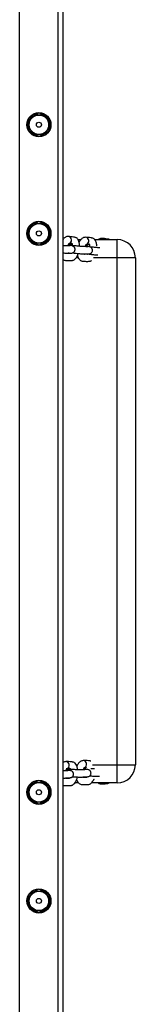
# Model space of a CAD drawing. Units: millimetres. Extents: x -4534 to 4839, y -3372 to 6319.
# Drawn here: x 448 to 544, y 889 to 1705 of the extents above; entities that cross this region are included whole.
import ezdxf

# ---------------------------------------------------------------- set-up
doc = ezdxf.new("R2010")
doc.units = ezdxf.units.MM
doc.layers.add('Toestel 2D', color=7, linetype='Continuous', lineweight=20)
doc.layers.add('VP-EQ', color=7, linetype='Continuous', true_color=0x8a3492)

# ---------------------------------------------------------------- blocks, each defined once
blk = doc.blocks.new('10')
at = {"color": 8, "linetype": 'Continuous', "lineweight": 25}
for p, q in [((-130.097, -47.214), (-130.097, 231.304)), ((-126.897, -47.195), (-126.897, 231.304)), ((-125.234, 48.451), (-125.405, 48.451)), ((-121.997, 48.451), (-123.968, 48.451)), ((-125.412, 6.451), (-125.283, 6.451)), ((-124.065, 6.451), (-121.997, 6.451))]:
    blk.add_line(p, q, dxfattribs=at)
at = {"color": 7, "linetype": 'Continuous', "lineweight": 25}
for p, q in [((-126.497, -46.041), (-126.497, 231.304)), ((-125.258, 49.951), (-125.018, 49.951)), ((-123.856, 49.951), (-121.997, 49.951)), ((-121.997, 48.451), (-121.997, 49.951)), ((-121.997, 6.451), (-121.997, 48.451)), ((-120.497, 48.451), (-121.997, 48.451)), ((-120.497, 48.451), (-120.497, 6.451)), ((-126.218, 6.104), (-126.244, 6.101)), ((-121.997, 4.951), (-121.997, 6.451)), ((-121.997, 6.451), (-120.497, 6.451)), ((-125.217, 4.951), (-125.501, 4.951)), ((-121.997, 4.951), (-124.142, 4.951))]:
    blk.add_line(p, q, dxfattribs=at)
for centre, radius in [((-128.497, 59.466), 1), ((-128.497, 59.466), 0.825), ((-128.497, 59.466), 0.807), ((-128.497, 59.466), 0.207), ((-128.497, 50.466), 1), ((-128.497, 50.466), 0.825), ((-128.497, 50.466), 0.807), ((-128.497, 50.466), 0.207), ((-128.497, 4.166), 1), ((-128.497, 4.166), 0.825), ((-128.497, 4.166), 0.807), ((-128.497, 4.166), 0.207), ((-128.497, -4.834), 1), ((-128.497, -4.834), 0.825), ((-128.497, -4.834), 0.807), ((-128.497, -4.834), 0.207)]:
    blk.add_circle(centre, radius, dxfattribs=at)
at = {"color": 8, "linetype": 'Continuous', "lineweight": 25}
for centre, radius, start, end in [((-128.497, 59.466), 0.95, 95.08783, 144.30388), ((-128.497, 59.466), 0.95, 34.65324, 86.2755), ((-128.497, 59.466), 0.95, 154.131, 205.05707), ((-128.497, 59.466), 0.95, 334.16641, 24.48316), ((-128.497, 59.466), 0.95, 215.33134, 266.44857), ((-128.497, 59.466), 0.95, 275.68843, 324.44055), ((-128.497, 50.466), 0.95, 95.08783, 144.30388), ((-128.497, 50.466), 0.95, 34.65324, 86.2755), ((-128.497, 50.466), 0.95, 154.131, 205.05707), ((-128.497, 50.466), 0.95, 334.16641, 24.48316), ((-128.497, 50.466), 0.95, 215.33134, 266.44857), ((-128.497, 50.466), 0.95, 275.68843, 324.44055), ((-126.101, 49.904), 0.303, 287.50986, 84.28294), ((-124.66, 49.839), 0.303, 287.50986, 84.28294), ((-123.289, 49.782), 0.261, 40.3123, 88.46303), ((-126.285, 6.404), 0.303, 291.68045, 87.53563), ((-124.84, 6.488), 0.303, 291.68045, 87.53563), ((-128.497, 4.166), 0.95, 95.08783, 144.30388), ((-128.497, 4.166), 0.95, 34.65324, 86.2755), ((-128.497, 4.166), 0.95, 154.131, 205.05707), ((-128.497, 4.166), 0.95, 334.16641, 24.48316), ((-128.497, 4.166), 0.95, 215.33134, 266.44857), ((-128.497, 4.166), 0.95, 275.68843, 324.44055), ((-128.497, -4.834), 0.95, 95.08783, 144.30388), ((-128.497, -4.834), 0.95, 34.65324, 86.2755), ((-128.497, -4.834), 0.95, 154.131, 205.05707), ((-128.497, -4.834), 0.95, 334.16641, 24.48316), ((-128.497, -4.834), 0.95, 215.33134, 266.44857), ((-128.497, -4.834), 0.95, 275.68843, 324.44055)]:
    blk.add_arc(centre, radius, start, end, dxfattribs=at)
at = {"color": 7, "linetype": 'Continuous', "lineweight": 25}
for centre, start, end in [((-121.997, 48.451), 0, 90), ((-121.997, 6.451), 270, 0)]:
    blk.add_arc(centre, 1.5, start, end, dxfattribs=at)
for points, knots in [([(-128.497, 60.447), (-128.57, 60.404), (-128.72, 60.318), (-128.94, 60.191), (-129.152, 60.069), (-129.281, 59.994), (-129.347, 59.956)], [0, 0, 0, 0, 0.2646049, 0.5349477, 0.7653431, 1, 1, 1, 1]), ([(-127.647, 59.956), (-127.72, 59.999), (-127.87, 60.085), (-128.09, 60.213), (-128.302, 60.335), (-128.431, 60.409), (-128.497, 60.447)], [0, 0, 0, 0, 0.264605, 0.534948, 0.765343, 1, 1, 1, 1]), ([(-129.347, 59.956), (-129.347, 59.838), (-129.347, 59.638), (-129.347, 59.347), (-129.347, 59.139), (-129.347, 59.016), (-129.347, 58.975)], [0, 0, 0, 0, 0.366593, 0.616175, 0.87249, 1, 1, 1, 1]), ([(-127.647, 58.975), (-127.647, 59.016), (-127.647, 59.136), (-127.647, 59.345), (-127.647, 59.636), (-127.647, 59.838), (-127.647, 59.956)], [0, 0, 0, 0, 0.12751, 0.377409, 0.633405, 1, 1, 1, 1]), ([(-129.347, 58.975), (-129.273, 58.932), (-129.124, 58.846), (-128.903, 58.719), (-128.691, 58.597), (-128.562, 58.522), (-128.497, 58.484)], [0, 0, 0, 0, 0.264605, 0.534948, 0.765343, 1, 1, 1, 1]), ([(-128.497, 58.484), (-128.423, 58.527), (-128.274, 58.613), (-128.053, 58.74), (-127.841, 58.862), (-127.712, 58.937), (-127.647, 58.975)], [0, 0, 0, 0, 0.264605, 0.534948, 0.765343, 1, 1, 1, 1]), ([(-128.497, 51.447), (-128.57, 51.404), (-128.72, 51.318), (-128.94, 51.191), (-129.152, 51.069), (-129.281, 50.994), (-129.347, 50.956)], [0, 0, 0, 0, 0.2646049, 0.5349477, 0.7653431, 1, 1, 1, 1]), ([(-127.647, 50.956), (-127.72, 50.999), (-127.87, 51.085), (-128.09, 51.213), (-128.302, 51.335), (-128.431, 51.409), (-128.497, 51.447)], [0, 0, 0, 0, 0.264605, 0.534948, 0.765343, 1, 1, 1, 1]), ([(-129.347, 50.956), (-129.347, 50.838), (-129.347, 50.638), (-129.347, 50.347), (-129.347, 50.139), (-129.347, 50.016), (-129.347, 49.975)], [0, 0, 0, 0, 0.366593, 0.616175, 0.87249, 1, 1, 1, 1]), ([(-127.647, 49.975), (-127.647, 50.016), (-127.647, 50.136), (-127.647, 50.345), (-127.647, 50.636), (-127.647, 50.838), (-127.647, 50.956)], [0, 0, 0, 0, 0.12751, 0.377409, 0.633405, 1, 1, 1, 1]), ([(-129.347, 49.975), (-129.273, 49.932), (-129.124, 49.846), (-128.903, 49.719), (-128.691, 49.597), (-128.562, 49.522), (-128.497, 49.484)], [0, 0, 0, 0, 0.264605, 0.534948, 0.765343, 1, 1, 1, 1]), ([(-128.497, 49.484), (-128.423, 49.527), (-128.274, 49.613), (-128.053, 49.74), (-127.841, 49.862), (-127.712, 49.937), (-127.647, 49.975)], [0, 0, 0, 0, 0.264605, 0.534948, 0.765343, 1, 1, 1, 1]), ([(-126.07, 50.206), (-126.106, 50.204), (-126.179, 50.2), (-126.282, 50.16), (-126.377, 50.099), (-126.448, 50.034), (-126.484, 49.984), (-126.497, 49.967)], [0, 0, 0, 0, 0.208107, 0.420378, 0.63944, 0.878255, 1, 1, 1, 1]), ([(-125.13, 49.391), (-125.129, 49.417), (-125.125, 49.488), (-125.138, 49.597), (-125.162, 49.734), (-125.211, 49.888), (-125.284, 50.012), (-125.371, 50.093), (-125.45, 50.13), (-125.54, 50.146), (-125.666, 50.172), (-125.843, 50.197), (-125.991, 50.203), (-126.071, 50.206)], [0, 0, 0, 0, 0.0367094, 0.0979601, 0.1597953, 0.245161, 0.362399, 0.433879, 0.5140658, 0.5850895, 0.6565353, 0.8167557, 1, 1, 1, 1]), ([(-124.629, 50.141), (-124.665, 50.138), (-124.738, 50.134), (-124.841, 50.095), (-124.936, 50.034), (-125.023, 49.95), (-125.101, 49.848), (-125.143, 49.765), (-125.163, 49.725)], [0, 0, 0, 0, 0.149902, 0.302803, 0.460596, 0.632618, 0.825934, 1, 1, 1, 1]), ([(-123.689, 49.431), (-123.691, 49.464), (-123.697, 49.54), (-123.721, 49.669), (-123.77, 49.823), (-123.843, 49.946), (-123.93, 50.027), (-124.009, 50.064), (-124.099, 50.081), (-124.225, 50.106), (-124.401, 50.131), (-124.55, 50.137), (-124.63, 50.141)], [0, 0, 0, 0, 0.050912, 0.115972, 0.20579, 0.329143, 0.404351, 0.488721, 0.563449, 0.638621, 0.807198, 1, 1, 1, 1]), ([(-123.281, 50.042), (-123.318, 50.04), (-123.391, 50.036), (-123.485, 50.001), (-123.537, 49.966), (-123.559, 49.951)], [0, 0, 0, 0, 0.357243, 0.721634, 1, 1, 1, 1]), ([(-122.639, 49.951), (-122.648, 49.955), (-122.683, 49.973), (-122.752, 49.981), (-122.877, 50.009), (-123.054, 50.033), (-123.203, 50.039), (-123.282, 50.042)], [0, 0, 0, 0, 0.0501372, 0.1889682, 0.3286243, 0.6418095, 1, 1, 1, 1]), ([(-126.497, 48.847), (-126.449, 48.843), (-126.305, 48.833), (-126.184, 48.834), (-125.997, 48.83), (-125.839, 48.829), (-125.725, 48.842), (-125.666, 48.862), (-125.614, 48.894), (-125.572, 48.932), (-125.53, 48.989), (-125.501, 49.065), (-125.493, 49.148), (-125.507, 49.224), (-125.535, 49.284), (-125.56, 49.321), (-125.595, 49.358), (-125.653, 49.397), (-125.757, 49.437), (-125.897, 49.472), (-126.022, 49.492), (-126.078, 49.501)], [0, 0, 0, 0, 0.0682977, 0.2060714, 0.3369396, 0.4545953, 0.5039766, 0.5430082, 0.5615555, 0.582531, 0.60717, 0.636039, 0.6651916, 0.6920587, 0.7165176, 0.7309957, 0.7490129, 0.796829, 0.8601102, 0.9374752, 1, 1, 1, 1]), ([(-125.892, 49.423), (-125.909, 49.425), (-125.952, 49.431), (-126.096, 49.431), (-126.223, 49.433), (-126.338, 49.436), (-126.426, 49.443), (-126.486, 49.448), (-126.497, 49.449)], [0, 0, 0, 0, 0.1654951, 0.4249441, 0.7205812, 0.851285, 0.9729039, 1, 1, 1, 1]), ([(-126.105, 49.432), (-126.101, 49.444), (-126.087, 49.49), (-126.057, 49.549), (-126.026, 49.601), (-126.004, 49.625), (-126.005, 49.624), (-126.005, 49.624)], [0, 0, 0, 0, 0.098685, 0.388737, 0.634168, 0.862995, 1, 1, 1, 1]), ([(-125.739, 49.552), (-125.785, 49.553), (-125.884, 49.555), (-125.995, 49.553), (-126.054, 49.553)], [0, 0, 0, 0, 0.465679, 1, 1, 1, 1]), ([(-124.451, 49.357), (-124.468, 49.359), (-124.511, 49.365), (-124.655, 49.366), (-124.782, 49.368), (-124.896, 49.371), (-125.017, 49.38), (-125.159, 49.393), (-125.323, 49.411), (-125.504, 49.434), (-125.687, 49.459), (-125.849, 49.484), (-125.964, 49.504), (-126.029, 49.518), (-126.038, 49.52), (-126.04, 49.52)], [0, 0, 0, 0, 0.087681, 0.225139, 0.38177, 0.451018, 0.515453, 0.576575, 0.640608, 0.708569, 0.780274, 0.852432, 0.917821, 0.975883, 1, 1, 1, 1]), ([(-126.019, 49.607), (-126.013, 49.607), (-125.984, 49.607), (-125.937, 49.612), (-125.878, 49.623), (-125.829, 49.634), (-125.785, 49.658), (-125.775, 49.661), (-125.759, 49.631), (-125.745, 49.587), (-125.733, 49.533), (-125.73, 49.485), (-125.729, 49.466)], [0, 0, 0, 0, 0.04202, 0.215731, 0.370315, 0.505776, 0.606392, 0.747951, 0.810475, 0.87809, 0.951314, 1, 1, 1, 1]), ([(-125.696, 48.855), (-125.658, 48.85), (-125.561, 48.836), (-125.396, 48.816), (-125.215, 48.796), (-125.048, 48.78), (-124.868, 48.768), (-124.741, 48.768), (-124.556, 48.765), (-124.398, 48.763), (-124.284, 48.776), (-124.225, 48.796), (-124.173, 48.829), (-124.13, 48.867), (-124.089, 48.924), (-124.06, 48.999), (-124.052, 49.082), (-124.066, 49.158), (-124.094, 49.219), (-124.119, 49.255), (-124.154, 49.293), (-124.212, 49.332), (-124.316, 49.371), (-124.456, 49.406), (-124.581, 49.427), (-124.637, 49.436)], [0, 0, 0, 0, 0.033058, 0.084001, 0.135649, 0.189265, 0.244921, 0.356577, 0.462636, 0.557988, 0.598008, 0.62964, 0.644672, 0.661671, 0.681639, 0.705035, 0.728661, 0.750435, 0.770257, 0.781991, 0.796593, 0.835344, 0.886629, 0.949328, 1, 1, 1, 1]), ([(-124.664, 49.366), (-124.66, 49.378), (-124.645, 49.424), (-124.616, 49.484), (-124.585, 49.536), (-124.563, 49.559), (-124.564, 49.559), (-124.564, 49.558)], [0, 0, 0, 0, 0.098685, 0.388737, 0.634168, 0.862995, 1, 1, 1, 1]), ([(-124.578, 49.541), (-124.572, 49.542), (-124.543, 49.542), (-124.496, 49.547), (-124.437, 49.557), (-124.388, 49.569), (-124.344, 49.593), (-124.334, 49.596), (-124.318, 49.565), (-124.304, 49.522), (-124.292, 49.467), (-124.289, 49.419), (-124.288, 49.4)], [0, 0, 0, 0, 0.041995, 0.215604, 0.370098, 0.50548, 0.606037, 0.747513, 0.81, 0.877576, 0.950757, 1, 1, 1, 1]), ([(-123.445, 49.27), (-123.453, 49.27), (-123.486, 49.271), (-123.549, 49.273), (-123.67, 49.282), (-123.812, 49.295), (-123.975, 49.313), (-124.156, 49.335), (-124.332, 49.36), (-124.429, 49.375), (-124.474, 49.382)], [0, 0, 0, 0, 0.0468161, 0.1905124, 0.3242207, 0.4510542, 0.5839296, 0.7249562, 0.8737501, 1, 1, 1, 1]), ([(-126.497, 48.302), (-126.48, 48.29), (-126.429, 48.253), (-126.344, 48.234), (-126.216, 48.221), (-126.087, 48.216), (-125.956, 48.213), (-125.826, 48.215), (-125.722, 48.22), (-125.628, 48.253), (-125.538, 48.307), (-125.449, 48.387), (-125.363, 48.499), (-125.284, 48.634), (-125.249, 48.743), (-125.231, 48.798)], [0, 0, 0, 0, 0.035556, 0.112329, 0.181304, 0.294117, 0.419902, 0.52049, 0.587009, 0.644163, 0.702571, 0.770386, 0.846917, 0.923645, 1, 1, 1, 1]), ([(-125.865, 48.833), (-125.871, 48.824), (-125.889, 48.796), (-125.899, 48.79), (-125.89, 48.799), (-125.965, 48.817), (-126.042, 48.814), (-126.143, 48.813), (-126.157, 48.802), (-126.159, 48.801)], [0, 0, 0, 0, 0.043468, 0.144206, 0.235601, 0.366835, 0.736905, 0.967751, 1, 1, 1, 1]), ([(-126.143, 48.783), (-126.143, 48.783), (-126.142, 48.784), (-126.149, 48.798), (-126.155, 48.82), (-126.158, 48.833)], [0, 0, 0, 0, 0.134351, 0.504048, 1, 1, 1, 1]), ([(-125.294, 48.628), (-125.293, 48.622), (-125.283, 48.555), (-125.243, 48.462), (-125.175, 48.344), (-125.099, 48.261), (-125, 48.194), (-124.903, 48.168), (-124.775, 48.156), (-124.646, 48.15), (-124.515, 48.148), (-124.385, 48.149), (-124.281, 48.155), (-124.2, 48.181), (-124.157, 48.208), (-124.141, 48.218)], [0, 0, 0, 0, 0.010215, 0.103512, 0.174844, 0.245086, 0.314436, 0.396613, 0.470445, 0.5912, 0.725841, 0.83351, 0.904712, 0.965889, 1, 1, 1, 1]), ([(-124.702, 48.718), (-124.702, 48.718), (-124.701, 48.718), (-124.708, 48.732), (-124.714, 48.754), (-124.717, 48.767)], [0, 0, 0, 0, 0.134351, 0.504048, 1, 1, 1, 1]), ([(-124.452, 48.73), (-124.453, 48.729), (-124.459, 48.722), (-124.446, 48.737), (-124.526, 48.749), (-124.6, 48.749), (-124.702, 48.747), (-124.716, 48.736), (-124.717, 48.735)], [0, 0, 0, 0, 0.01825, 0.123097, 0.273646, 0.698183, 0.963005, 1, 1, 1, 1]), ([(-124.424, 48.767), (-124.424, 48.767), (-124.367, 48.758), (-124.236, 48.741), (-124.049, 48.718), (-123.868, 48.698), (-123.715, 48.683), (-123.644, 48.679), (-123.613, 48.677)], [0, 0, 0, 0, 0.001173, 0.219144, 0.422963, 0.629604, 0.844117, 1, 1, 1, 1]), ([(-126.271, 6.707), (-126.307, 6.703), (-126.379, 6.694), (-126.456, 6.664), (-126.49, 6.638), (-126.497, 6.633)], [0, 0, 0, 0, 0.446328, 0.900217, 1, 1, 1, 1]), ([(-125.279, 6.031), (-125.286, 6.074), (-125.299, 6.16), (-125.336, 6.296), (-125.398, 6.447), (-125.481, 6.565), (-125.575, 6.639), (-125.656, 6.668), (-125.746, 6.679), (-125.871, 6.696), (-126.046, 6.71), (-126.193, 6.708), (-126.271, 6.707)], [0, 0, 0, 0, 0.0643304, 0.1299171, 0.2196352, 0.3418885, 0.4161291, 0.499241, 0.5716867, 0.6455891, 0.811055, 1, 1, 1, 1]), ([(-124.825, 6.791), (-124.862, 6.787), (-124.935, 6.779), (-125.035, 6.733), (-125.126, 6.667), (-125.207, 6.579), (-125.279, 6.465), (-125.326, 6.372), (-125.344, 6.313), (-125.345, 6.308)], [0, 0, 0, 0, 0.143215, 0.288856, 0.438117, 0.599842, 0.781255, 0.980197, 1, 1, 1, 1]), ([(-124.193, 6.741), (-124.201, 6.744), (-124.234, 6.758), (-124.301, 6.762), (-124.425, 6.781), (-124.601, 6.794), (-124.748, 6.792), (-124.826, 6.791)], [0, 0, 0, 0, 0.0405, 0.179313, 0.320916, 0.637964, 1, 1, 1, 1]), ([(-126.497, 5.344), (-126.486, 5.344), (-126.382, 5.344), (-126.292, 5.35), (-126.104, 5.357), (-125.95, 5.363), (-125.834, 5.382), (-125.773, 5.406), (-125.721, 5.443), (-125.68, 5.485), (-125.643, 5.546), (-125.619, 5.624), (-125.619, 5.707), (-125.636, 5.771), (-125.657, 5.815), (-125.677, 5.847), (-125.699, 5.873), (-125.736, 5.908), (-125.795, 5.94), (-125.901, 5.97), (-126.045, 5.991), (-126.173, 6.001), (-126.231, 6.005)], [0, 0, 0, 0, 0.017212, 0.161383, 0.298603, 0.42213, 0.474148, 0.516714, 0.537121, 0.559693, 0.585736, 0.615872, 0.646159, 0.673971, 0.686753, 0.699165, 0.713887, 0.732434, 0.782509, 0.849659, 0.932295, 1, 1, 1, 1]), ([(-126.021, 5.955), (-126.021, 5.955), (-126.02, 5.956), (-126.03, 5.957), (-126.067, 5.958), (-126.128, 5.956), (-126.239, 5.952), (-126.363, 5.948), (-126.444, 5.944), (-126.493, 5.944), (-126.497, 5.944)], [0, 0, 0, 0, 0.002355, 0.039764, 0.144929, 0.285427, 0.459323, 0.827954, 0.987327, 1, 1, 1, 1]), ([(-126.248, 5.952), (-126.246, 5.959), (-126.237, 6.001), (-126.213, 6.058), (-126.187, 6.11), (-126.169, 6.133), (-126.17, 6.132), (-126.17, 6.132)], [0, 0, 0, 0, 0.0657429, 0.3718228, 0.6302093, 0.8716458, 1, 1, 1, 1]), ([(-124.576, 6.039), (-124.576, 6.039), (-124.575, 6.04), (-124.585, 6.041), (-124.622, 6.042), (-124.683, 6.04), (-124.794, 6.036), (-124.911, 6.032), (-125.028, 6.028), (-125.155, 6.028), (-125.3, 6.031), (-125.466, 6.037), (-125.65, 6.045), (-125.836, 6.055), (-126.001, 6.066), (-126.119, 6.075), (-126.19, 6.083), (-126.201, 6.084), (-126.204, 6.084)], [0, 0, 0, 0, 0.001075, 0.018153, 0.066163, 0.130303, 0.20969, 0.377976, 0.450733, 0.516708, 0.577665, 0.641219, 0.708652, 0.779812, 0.851483, 0.91656, 0.974541, 1, 1, 1, 1]), ([(-125.914, 6.121), (-125.95, 6.119), (-126.039, 6.115), (-126.132, 6.114), (-126.199, 6.106), (-126.2, 6.106)], [0, 0, 0, 0, 0.3990082, 0.9889343, 1, 1, 1, 1]), ([(-126.17, 6.113), (-126.147, 6.116), (-126.104, 6.121), (-126.046, 6.135), (-125.998, 6.148), (-125.954, 6.174), (-125.942, 6.176), (-125.922, 6.144), (-125.906, 6.108), (-125.898, 6.073), (-125.894, 6.059)], [0, 0, 0, 0, 0.1971627, 0.3725886, 0.5262823, 0.6405466, 0.8014001, 0.872296, 0.9488912, 1, 1, 1, 1]), ([(-125.719, 5.448), (-125.705, 5.447), (-125.632, 5.443), (-125.492, 5.437), (-125.312, 5.431), (-125.146, 5.428), (-124.966, 5.428), (-124.842, 5.434), (-124.66, 5.441), (-124.504, 5.447), (-124.389, 5.466), (-124.328, 5.49), (-124.275, 5.527), (-124.235, 5.57), (-124.197, 5.63), (-124.174, 5.708), (-124.173, 5.791), (-124.19, 5.855), (-124.211, 5.899), (-124.232, 5.931), (-124.253, 5.957), (-124.29, 5.992), (-124.35, 6.024), (-124.455, 6.054), (-124.599, 6.075), (-124.728, 6.085), (-124.786, 6.089)], [0, 0, 0, 0, 0.011928, 0.063534, 0.115838, 0.170101, 0.226378, 0.339865, 0.447881, 0.545118, 0.586065, 0.619571, 0.635635, 0.653403, 0.673903, 0.697626, 0.721467, 0.743359, 0.753421, 0.763192, 0.774781, 0.78938, 0.828797, 0.881656, 0.946705, 1, 1, 1, 1]), ([(-124.803, 6.036), (-124.801, 6.043), (-124.791, 6.085), (-124.768, 6.142), (-124.742, 6.194), (-124.723, 6.217), (-124.724, 6.216), (-124.725, 6.216)], [0, 0, 0, 0, 0.0657429, 0.3718228, 0.6302093, 0.8716458, 1, 1, 1, 1]), ([(-124.725, 6.197), (-124.702, 6.2), (-124.659, 6.205), (-124.601, 6.219), (-124.56, 6.23), (-124.544, 6.239), (-124.541, 6.24)], [0, 0, 0, 0, 0.356783, 0.674231, 0.952353, 1, 1, 1, 1]), ([(-123.892, 6.106), (-123.901, 6.107), (-123.968, 6.109), (-124.069, 6.113), (-124.153, 6.118), (-124.179, 6.119)], [0, 0, 0, 0, 0.101147, 0.723514, 1, 1, 1, 1]), ([(-128.497, 5.147), (-128.57, 5.104), (-128.72, 5.018), (-128.94, 4.891), (-129.152, 4.769), (-129.281, 4.694), (-129.347, 4.656)], [0, 0, 0, 0, 0.2646049, 0.5349477, 0.7653431, 1, 1, 1, 1]), ([(-127.647, 4.656), (-127.72, 4.699), (-127.87, 4.785), (-128.09, 4.913), (-128.302, 5.035), (-128.431, 5.109), (-128.497, 5.147)], [0, 0, 0, 0, 0.264605, 0.534948, 0.765343, 1, 1, 1, 1]), ([(-126.497, 4.747), (-126.463, 4.737), (-126.396, 4.717), (-126.269, 4.715), (-126.137, 4.716), (-126.002, 4.721), (-125.868, 4.731), (-125.764, 4.744), (-125.638, 4.802), (-125.527, 4.903), (-125.433, 5.049), (-125.356, 5.212), (-125.325, 5.349), (-125.306, 5.432)], [0, 0, 0, 0, 0.0716706, 0.1414881, 0.2562419, 0.3844105, 0.4865329, 0.5559165, 0.612979, 0.7369152, 0.8117346, 0.8869405, 1, 1, 1, 1]), ([(-126.234, 5.283), (-126.234, 5.283), (-126.234, 5.283), (-126.242, 5.299), (-126.252, 5.32), (-126.258, 5.345), (-126.259, 5.351)], [0, 0, 0, 0, 0.121791, 0.434194, 0.85584, 1, 1, 1, 1]), ([(-125.947, 5.368), (-125.948, 5.366), (-125.958, 5.339), (-125.979, 5.309), (-125.99, 5.296), (-125.978, 5.31), (-126.053, 5.323), (-126.129, 5.316), (-126.234, 5.309), (-126.246, 5.299), (-126.248, 5.298)], [0, 0, 0, 0, 0.0077703, 0.0846207, 0.1819182, 0.2695926, 0.3953791, 0.7465136, 0.9634115, 1, 1, 1, 1]), ([(-125.367, 5.208), (-125.347, 5.159), (-125.311, 5.07), (-125.235, 4.962), (-125.154, 4.884), (-125.052, 4.824), (-124.954, 4.803), (-124.824, 4.798), (-124.691, 4.8), (-124.557, 4.805), (-124.423, 4.815), (-124.319, 4.828), (-124.193, 4.886), (-124.081, 4.986), (-123.989, 5.135), (-123.94, 5.224), (-123.925, 5.278), (-123.925, 5.28)], [0, 0, 0, 0, 0.070148, 0.126823, 0.182612, 0.23771, 0.303396, 0.362932, 0.460788, 0.570084, 0.657168, 0.716335, 0.764995, 0.870681, 0.934483, 0.998614, 1, 1, 1, 1]), ([(-124.789, 5.367), (-124.789, 5.367), (-124.788, 5.367), (-124.797, 5.383), (-124.806, 5.404), (-124.812, 5.429), (-124.814, 5.435)], [0, 0, 0, 0, 0.121791, 0.434194, 0.85584, 1, 1, 1, 1]), ([(-124.52, 5.418), (-124.523, 5.411), (-124.537, 5.385), (-124.544, 5.382), (-124.533, 5.393), (-124.608, 5.407), (-124.683, 5.4), (-124.789, 5.393), (-124.801, 5.383), (-124.802, 5.382)], [0, 0, 0, 0, 0.031643, 0.134572, 0.22732, 0.360387, 0.731843, 0.961294, 1, 1, 1, 1]), ([(-124.283, 5.524), (-124.233, 5.521), (-124.124, 5.515), (-123.948, 5.508), (-123.766, 5.501), (-123.604, 5.498), (-123.503, 5.497), (-123.471, 5.499), (-123.469, 5.499)], [0, 0, 0, 0, 0.166384, 0.364272, 0.564838, 0.772916, 0.988718, 1, 1, 1, 1]), ([(-123.594, 4.951), (-123.568, 4.933), (-123.504, 4.891), (-123.409, 4.874), (-123.279, 4.868), (-123.146, 4.87), (-123.013, 4.876), (-122.878, 4.884), (-122.776, 4.901), (-122.705, 4.923), (-122.678, 4.948), (-122.675, 4.951)], [0, 0, 0, 0, 0.082712, 0.195867, 0.298429, 0.467003, 0.655283, 0.805301, 0.907226, 0.991051, 1, 1, 1, 1]), ([(-129.347, 4.656), (-129.347, 4.538), (-129.347, 4.338), (-129.347, 4.047), (-129.347, 3.839), (-129.347, 3.716), (-129.347, 3.675)], [0, 0, 0, 0, 0.366593, 0.616175, 0.87249, 1, 1, 1, 1]), ([(-127.647, 3.675), (-127.647, 3.716), (-127.647, 3.836), (-127.647, 4.045), (-127.647, 4.336), (-127.647, 4.538), (-127.647, 4.656)], [0, 0, 0, 0, 0.12751, 0.377409, 0.633405, 1, 1, 1, 1]), ([(-129.347, 3.675), (-129.273, 3.632), (-129.124, 3.546), (-128.903, 3.419), (-128.691, 3.297), (-128.562, 3.222), (-128.497, 3.184)], [0, 0, 0, 0, 0.264605, 0.534948, 0.765343, 1, 1, 1, 1]), ([(-128.497, 3.184), (-128.423, 3.227), (-128.274, 3.313), (-128.053, 3.44), (-127.841, 3.562), (-127.712, 3.637), (-127.647, 3.675)], [0, 0, 0, 0, 0.264605, 0.534948, 0.765343, 1, 1, 1, 1]), ([(-128.497, -3.853), (-128.57, -3.896), (-128.72, -3.982), (-128.94, -4.109), (-129.152, -4.231), (-129.281, -4.306), (-129.347, -4.344)], [0, 0, 0, 0, 0.2646049, 0.5349477, 0.7653431, 1, 1, 1, 1]), ([(-127.647, -4.344), (-127.72, -4.301), (-127.87, -4.215), (-128.09, -4.087), (-128.302, -3.965), (-128.431, -3.891), (-128.497, -3.853)], [0, 0, 0, 0, 0.264605, 0.534948, 0.765343, 1, 1, 1, 1]), ([(-129.347, -4.344), (-129.347, -4.462), (-129.347, -4.662), (-129.347, -4.953), (-129.347, -5.161), (-129.347, -5.284), (-129.347, -5.325)], [0, 0, 0, 0, 0.366593, 0.616175, 0.87249, 1, 1, 1, 1]), ([(-127.647, -5.325), (-127.647, -5.284), (-127.647, -5.164), (-127.647, -4.955), (-127.647, -4.664), (-127.647, -4.462), (-127.647, -4.344)], [0, 0, 0, 0, 0.12751, 0.377409, 0.633405, 1, 1, 1, 1]), ([(-129.347, -5.325), (-129.273, -5.368), (-129.124, -5.454), (-128.903, -5.581), (-128.691, -5.703), (-128.562, -5.778), (-128.497, -5.816)], [0, 0, 0, 0, 0.264605, 0.534948, 0.765343, 1, 1, 1, 1]), ([(-128.497, -5.816), (-128.423, -5.773), (-128.274, -5.687), (-128.053, -5.56), (-127.841, -5.438), (-127.712, -5.363), (-127.647, -5.325)], [0, 0, 0, 0, 0.264605, 0.534948, 0.765343, 1, 1, 1, 1])]:
    blk.add_open_spline(points, degree=3, knots=knots, dxfattribs=at)
blk = doc.blocks.new('VPL-03-WD1438')
at = {"layer": 'Toestel 2D', "color": 1, "xscale": 10, "yscale": 10, "zscale": 10}
blk.add_blockref('10', (1749.12, 1022.9), dxfattribs=at)
blk = doc.blocks.new('VPL-18-RC1438')
at = {"layer": 'VP-EQ'}
blk.add_blockref('VPL-03-WD1438', (0, 0), dxfattribs=at)

msp = doc.modelspace()

# ---------------------------------------------------------------- block references
at = {"layer": 'VP-EQ'}
msp.add_blockref('VPL-18-RC1438', (0, 0), dxfattribs=at)

doc.saveas('drawing.dxf')
